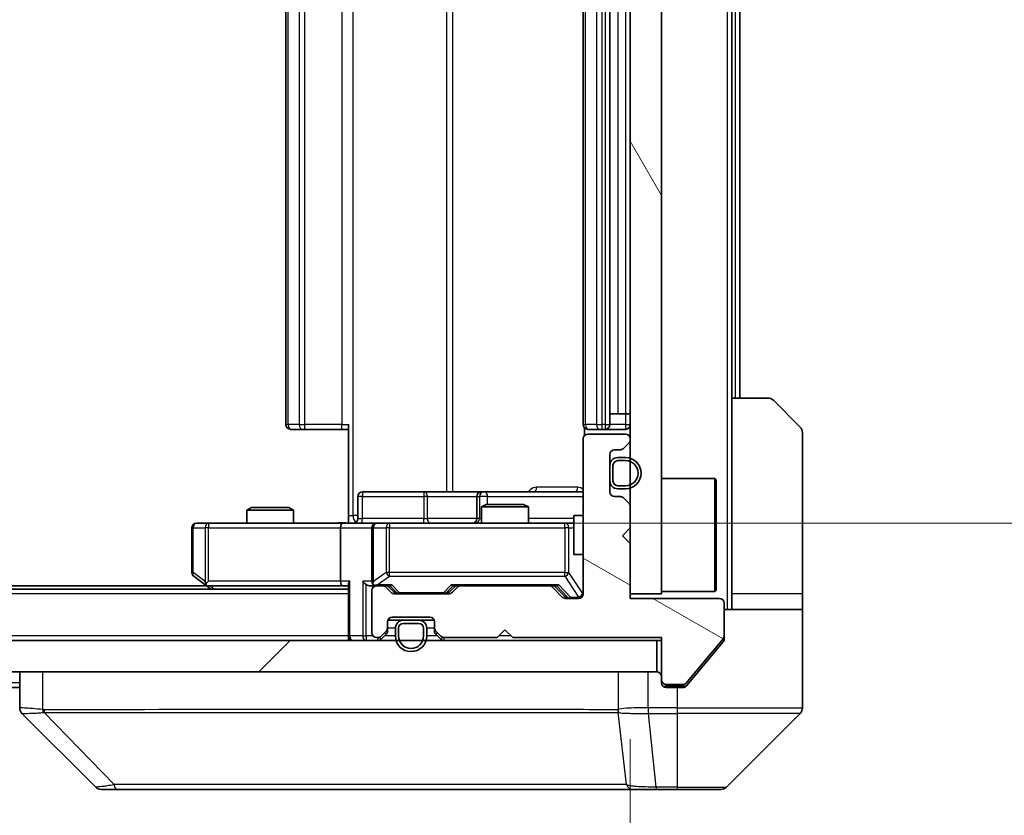
# Model space of a CAD drawing. Units: millimetres. Extents: x 0 to 9835, y 0 to 1686.
# Drawn here: x 4113 to 4176, y 1182 to 1233 of the extents above; entities that cross this region are included whole.
import ezdxf

# ---------------------------------------------------------------- set-up
doc = ezdxf.new("R2010")
doc.units = ezdxf.units.MM
doc.header["$LTSCALE"] = 6
doc.layers.get('Defpoints').update_dxf_attribs({"lineweight": 25})
for name, color, linetype, lineweight in [('Dimension (ISO)', 7, 'Continuous', 18), ('Visible (ISO)', 7, 'Continuous', 35), ('Visible Narrow (ISO)', 7, 'Continuous', 25)]:
    doc.layers.add(name, color=color, linetype=linetype, lineweight=lineweight)
doc.layers.add('Hatch (ISO)', color=1, linetype='Continuous', lineweight=18, true_color=0xff0000)
doc.styles.add('Note Text (TK)', font='MS PGothic.ttf')
doc.dimstyles.new('Default - Method 1b (TK)', dxfattribs={"dimscale": 6, "dimtxt": 2.5, "dimasz": 2.5, "dimexe": 1, "dimexo": 1.5, "dimgap": 1, "dimtad": 1, "dimrnd": 1e-08, "dimdsep": 46, "dimtxsty": 'Note Text (TK)', "dimcen": 0.09, "dimdle": 5, "dimclrd": 100, "dimclre": 100, "dimclrt": 7, "dimadec": 1, "dimazin": 1, "dimtfac": 1, "dimtmove": 0, "dimatfit": 3, "dimfxl": 1, "dimtolj": 1, "dimlwd": -1, "dimlwe": -1, "dimarcsym": 0})

# ---------------------------------------------------------------- blocks, each defined once
blk = doc.blocks.new('*D38')
at = {"layer": 'Defpoints', "color": 0, "transparency": 16777216}
for p in [(3735.606, 1195.951), (4151.606, 1195.951), (4151.606, 1123.951)]:
    blk.add_point(p, dxfattribs=at)
at = {"layer": 'Dimension (ISO)', "color": 100, "transparency": 16777216}
for p, q in [((3735.606, 1186.951), (3735.606, 1117.951)), ((4151.606, 1186.951), (4151.606, 1117.951)), ((3750.606, 1123.951), (4136.606, 1123.951))]:
    blk.add_line(p, q, dxfattribs=at)
for points in [[(3750.606, 1126.451), (3750.606, 1121.451), (3735.606, 1123.951)], [(4136.606, 1126.451), (4136.606, 1121.451), (4151.606, 1123.951)]]:
    blk.add_solid(points, dxfattribs=at)
at = {"layer": 'Dimension (ISO)', "color": 7, "transparency": 16777216, "insert": (3928.223, 1137.451), "char_height": 15, "attachment_point": 4, "style": 'Note Text (TK)'}
blk.add_mtext('\\A1;416', dxfattribs=at)
blk = doc.blocks.new('*D39')
at = {"layer": 'Defpoints', "color": 0, "transparency": 16777216}
for p in [(4133.231, 1266.751), (4133.231, 1200.751), (4232.399, 1200.751)]:
    blk.add_point(p, dxfattribs=at)
at = {"layer": 'Dimension (ISO)', "color": 100, "transparency": 16777216}
for p, q in [((4142.231, 1266.751), (4238.399, 1266.751)), ((4232.399, 1251.751), (4232.399, 1215.751)), ((4142.231, 1200.751), (4238.399, 1200.751))]:
    blk.add_line(p, q, dxfattribs=at)
for points in [[(4229.899, 1251.751), (4234.899, 1251.751), (4232.399, 1266.751)], [(4229.899, 1215.751), (4234.899, 1215.751), (4232.399, 1200.751)]]:
    blk.add_solid(points, dxfattribs=at)
at = {"layer": 'Dimension (ISO)', "color": 7, "transparency": 16777216, "insert": (4218.899, 1224.035), "char_height": 15, "attachment_point": 4, "rotation": 90, "style": 'Note Text (TK)'}
blk.add_mtext('\\A1;66', dxfattribs=at)

msp = doc.modelspace()

# ---------------------------------------------------------------- hatches: boundary and pattern name
at = {"layer": 'Hatch (ISO)'}
h = msp.add_hatch(dxfattribs=at)
h.set_pattern_fill('ANSI31', color=256, scale=152.4, angle=75.000175, style=0)
h.set_pattern_definition([(120.0002, (2269, -48), (-16.49775, -9.52505), [])])
h.paths.add_polyline_path([(4151.6063, 1196.2506), (4153.6063, 1196.2506), (4153.6063, 1271.2506), (4151.6063, 1271.2506)])
h = msp.add_hatch(dxfattribs=at)
h.set_pattern_fill('ANSI31', color=256, scale=152.4, angle=105.000246, style=0)
h.set_pattern_definition([(150.0002, (2269, -48), (-9.52493, -16.49782), [])])
edge = h.paths.add_edge_path()
edge.add_line((4144.1063, 1193.4506), (4153.6063, 1193.4506))
edge.add_line((4153.6063, 1193.4506), (4153.6063, 1190.7506))
edge.add_ellipse((4153.9063, 1190.7506), major_axis=(0, -0.3), ratio=1, start_angle=270, end_angle=360)
edge.add_line((4153.9063, 1190.4506), (4155.0127, 1190.4506))
edge.add_ellipse((4155.0127, 1190.6506), major_axis=(0.2, 0), ratio=1, start_angle=270, end_angle=320.194429)
edge.add_line((4155.1663, 1190.5225), (4157.56, 1193.395))
edge.add_ellipse((4157.4063, 1193.523), major_axis=(0.128, 0.1536), ratio=1, start_angle=270, end_angle=309.805571)
edge.add_line((4157.6063, 1193.523), (4157.6063, 1195.6506))
edge.add_ellipse((4157.3063, 1195.6506), major_axis=(0, 0.3), ratio=1, start_angle=270, end_angle=360)
edge.add_line((4157.3063, 1195.9506), (4151.6063, 1195.9506))
edge.add_line((4151.6063, 1195.9506), (4151.6063, 1199.4506))
edge.add_line((4151.6063, 1199.4506), (4151.1063, 1199.9506))
edge.add_line((4151.1063, 1199.9506), (4151.6063, 1200.4506))
edge.add_line((4151.6063, 1200.4506), (4151.6063, 1201.8263))
edge.add_ellipse((4151.3063, 1201.8263), major_axis=(0, 0.3), ratio=1, start_angle=270, end_angle=315)
edge.add_line((4151.5185, 1202.0385), (4151.1942, 1202.3627))
edge.add_ellipse((4150.9821, 1202.1506), major_axis=(-0.2121, 0.2121), ratio=1, start_angle=270, end_angle=315)
edge.add_line((4150.9821, 1202.4506), (4150.6063, 1202.4506))
edge.add_ellipse((4150.6063, 1202.7506), major_axis=(-0.3, 0), ratio=1, start_angle=0, end_angle=90, ccw=False)
edge.add_line((4150.3063, 1202.7506), (4150.3063, 1205.1506))
edge.add_ellipse((4150.6063, 1205.1506), major_axis=(0, 0.3), ratio=1, start_angle=0, end_angle=90, ccw=False)
edge.add_line((4150.6063, 1205.4506), (4150.9821, 1205.4506))
edge.add_ellipse((4150.9821, 1205.7506), major_axis=(0.3, 0), ratio=1, start_angle=270, end_angle=315)
edge.add_line((4151.1942, 1205.5385), (4151.5185, 1205.8627))
edge.add_ellipse((4151.3063, 1206.0748), major_axis=(0.2121, 0.2121), ratio=1, start_angle=270, end_angle=315)
edge.add_line((4151.6063, 1206.0748), (4151.6063, 1206.1506))
edge.add_ellipse((4151.3063, 1206.1506), major_axis=(0, 0.3), ratio=1, start_angle=270, end_angle=360)
edge.add_line((4151.3063, 1206.4506), (4148.9063, 1206.4506))
edge.add_ellipse((4148.9063, 1206.1506), major_axis=(-0.3, 0), ratio=1, start_angle=270, end_angle=360)
edge.add_line((4148.6063, 1206.1506), (4148.6063, 1196.2506))
edge.add_ellipse((4148.3063, 1196.2506), major_axis=(0, -0.3), ratio=1, start_angle=0, end_angle=90, ccw=False)
edge.add_line((4148.3063, 1195.9506), (4147.4806, 1195.9506))
edge.add_ellipse((4147.4806, 1196.2506), major_axis=(-0.3, 0), ratio=1, start_angle=45, end_angle=90, ccw=False)
edge.add_line((4147.2685, 1196.0385), (4146.6442, 1196.6627))
edge.add_ellipse((4146.4321, 1196.4506), major_axis=(-0.2121, 0.2121), ratio=1, start_angle=270, end_angle=315)
edge.add_line((4146.4321, 1196.7506), (4140.7806, 1196.7506))
edge.add_ellipse((4140.7806, 1196.4506), major_axis=(-0.3, 0), ratio=1, start_angle=270, end_angle=315)
edge.add_line((4140.5685, 1196.6627), (4140.2442, 1196.3385))
edge.add_ellipse((4140.0321, 1196.5506), major_axis=(-0.2121, -0.2121), ratio=1, start_angle=45, end_angle=90, ccw=False)
edge.add_line((4140.0321, 1196.2506), (4136.5306, 1196.2506))
edge.add_ellipse((4136.5306, 1196.5506), major_axis=(-0.3, 0), ratio=1, start_angle=45, end_angle=90, ccw=False)
edge.add_line((4136.3185, 1196.3385), (4135.9942, 1196.6627))
edge.add_ellipse((4135.7821, 1196.4506), major_axis=(-0.2121, 0.2121), ratio=1, start_angle=270, end_angle=315)
edge.add_line((4135.7821, 1196.7506), (4135.4063, 1196.7506))
edge.add_ellipse((4135.4063, 1196.4506), major_axis=(-0.3, 0), ratio=1, start_angle=270, end_angle=360)
edge.add_line((4135.1063, 1196.4506), (4135.1063, 1193.7506))
edge.add_ellipse((4135.4063, 1193.7506), major_axis=(0, -0.3), ratio=1, start_angle=270, end_angle=360)
edge.add_line((4135.4063, 1193.4506), (4135.4821, 1193.4506))
edge.add_ellipse((4135.4821, 1193.7506), major_axis=(0.3, 0), ratio=1, start_angle=270, end_angle=315)
edge.add_line((4135.6942, 1193.5385), (4136.0185, 1193.8627))
edge.add_ellipse((4135.8063, 1194.0748), major_axis=(0.2121, 0.2121), ratio=1, start_angle=270, end_angle=315)
edge.add_line((4136.1063, 1194.0748), (4136.1063, 1194.4506))
edge.add_ellipse((4136.4063, 1194.4506), major_axis=(0, 0.3), ratio=1, start_angle=0, end_angle=90, ccw=False)
edge.add_line((4136.4063, 1194.7506), (4138.8063, 1194.7506))
edge.add_ellipse((4138.8063, 1194.4506), major_axis=(0.3, 0), ratio=1, start_angle=0, end_angle=90, ccw=False)
edge.add_line((4139.1063, 1194.4506), (4139.1063, 1194.0748))
edge.add_ellipse((4139.4063, 1194.0748), major_axis=(0, -0.3), ratio=1, start_angle=270, end_angle=315)
edge.add_line((4139.1942, 1193.8627), (4139.5185, 1193.5385))
edge.add_ellipse((4139.7306, 1193.7506), major_axis=(0.2121, -0.2121), ratio=1, start_angle=270, end_angle=315)
edge.add_line((4139.7306, 1193.4506), (4143.1063, 1193.4506))
edge.add_line((4143.1063, 1193.4506), (4143.6063, 1193.9506))
edge.add_line((4143.6063, 1193.9506), (4144.1063, 1193.4506))
h = msp.add_hatch(dxfattribs=at)
h.set_pattern_fill('ANSI31', color=256, scale=152.4, style=0)
h.set_pattern_definition([(45, (2269, -48), (-13.47038, 13.47038), [])])
h.paths.add_polyline_path([(3733.9063, 1193.2506), (3733.9063, 1191.2506), (4153.3063, 1191.2506), (4153.3063, 1193.2506)])

# ---------------------------------------------------------------- linework, layer by layer
at = {"layer": 'Visible (ISO)'}
for p, q in [((4151.6063, 1271.2506), (4151.6063, 1196.2506)), ((4153.6063, 1196.2506), (4153.6063, 1271.2506)), ((4129.6063, 1260.4506), (4129.6063, 1207.0506)), ((4148.6063, 1260.4506), (4148.6063, 1207.0506)), ((4150.3063, 1207.0506), (4150.3063, 1260.4506)), ((4158.1063, 1208.7506), (4158.1063, 1258.7506)), ((4158.6063, 1208.7506), (4158.6063, 1258.7506)), ((4158.1063, 1208.7506), (4160.3992, 1208.7506)), ((4158.1063, 1208.7506), (4158.1063, 1196.2506)), ((4160.7528, 1208.6041), (4162.4599, 1206.897)), ((4150.3063, 1207.7506), (4150.8063, 1207.7506)), ((4151.3063, 1207.7506), (4150.8063, 1207.7506)), ((4151.3063, 1207.7506), (4151.6063, 1207.7506)), ((4133.6063, 1201.2506), (4133.6063, 1207.0506)), ((4129.9649, 1206.7506), (4129.9063, 1206.7506)), ((4129.9649, 1206.7506), (4130.672, 1206.7506)), ((4130.8134, 1206.7506), (4130.672, 1206.7506)), ((4130.8134, 1206.7506), (4133.1921, 1206.7506)), ((4133.6063, 1206.7506), (4133.1921, 1206.7506)), ((4148.6961, 1206.8365), (4148.6961, 1206.3647)), ((4148.9649, 1206.7506), (4148.9063, 1206.7506)), ((4151.3063, 1206.4506), (4148.9063, 1206.4506)), ((4148.9649, 1206.7506), (4149.672, 1206.7506)), ((4149.8134, 1206.7506), (4149.672, 1206.7506)), ((4149.8134, 1206.7506), (4150.0063, 1206.7506)), ((4150.0063, 1206.7506), (4151.3063, 1206.7506)), ((4162.6063, 1196.2506), (4162.6063, 1206.5435)), ((4148.6063, 1206.1506), (4148.6063, 1196.2506)), ((4151.1942, 1205.5385), (4151.5185, 1205.8627)), ((4151.6063, 1206.0748), (4151.6063, 1206.1506)), ((4150.3063, 1202.7506), (4150.3063, 1205.1506)), ((4150.6063, 1205.4506), (4150.9821, 1205.4506)), ((4151.3063, 1204.9506), (4150.8063, 1204.9506)), ((4151.3063, 1204.7506), (4150.8063, 1204.7506)), ((4150.8063, 1204.7506), (4151.3063, 1204.7506)), ((4150.3063, 1204.4506), (4150.3063, 1203.4506)), ((4150.5063, 1204.4506), (4150.5063, 1203.4506)), ((4150.5063, 1203.4506), (4150.5063, 1204.4506)), ((4153.6063, 1203.6006), (4157.0063, 1203.6006)), ((4157.0063, 1196.4006), (4157.0063, 1203.6006)), ((4157.1063, 1203.5006), (4157.0063, 1203.6006)), ((4157.1063, 1203.5006), (4157.1063, 1196.5006)), ((4138.4373, 1202.7506), (4134.5076, 1202.7506)), ((4142.1118, 1202.7506), (4138.4373, 1202.7506)), ((4142.2834, 1202.7506), (4142.1118, 1202.7506)), ((4148.6063, 1202.7506), (4142.2834, 1202.7506)), ((4150.8063, 1203.1506), (4151.3063, 1203.1506)), ((4151.3063, 1203.1506), (4150.8063, 1203.1506)), ((4150.8063, 1202.9506), (4151.3063, 1202.9506)), ((4134.2076, 1201.0506), (4134.2076, 1202.4506)), ((4141.8118, 1202.4506), (4141.8118, 1201.0506)), ((4150.9821, 1202.4506), (4150.6063, 1202.4506)), ((4151.5185, 1202.0385), (4151.1942, 1202.3627)), ((4127.4131, 1201.7506), (4127.1063, 1201.5972)), ((4130.1063, 1201.5972), (4127.1063, 1201.5972)), ((4127.1063, 1200.7506), (4127.1063, 1201.5972)), ((4127.4131, 1201.7506), (4129.7996, 1201.7506)), ((4129.7996, 1201.7506), (4130.1063, 1201.5972)), ((4130.1063, 1200.7506), (4130.1063, 1201.5972)), ((4142.4131, 1201.9506), (4142.1063, 1201.7972)), ((4145.1063, 1201.7972), (4142.1063, 1201.7972)), ((4142.1063, 1200.7506), (4142.1063, 1201.7972)), ((4142.4131, 1201.9506), (4144.7996, 1201.9506)), ((4144.7996, 1201.9506), (4145.1063, 1201.7972)), ((4145.1063, 1200.7506), (4145.1063, 1201.7972)), ((4151.6063, 1200.4506), (4151.6063, 1201.8263)), ((4124.6697, 1200.7506), (4123.9063, 1200.7506)), ((4133.2306, 1200.7506), (4124.6697, 1200.7506)), ((4133.2306, 1200.7506), (4135.4063, 1200.7506)), ((4133.6063, 1201.2506), (4133.6063, 1200.7583)), ((4136.2245, 1200.7506), (4135.4063, 1200.7506)), ((4147.4209, 1200.7506), (4136.2245, 1200.7506)), ((4148.0063, 1200.7506), (4147.4209, 1200.7506)), ((4148.0063, 1201.2506), (4148.0063, 1198.7506)), ((4148.6063, 1201.2506), (4148.0063, 1201.2506)), ((4123.6063, 1200.4506), (4123.6063, 1197.6006)), ((4133.1063, 1200.4506), (4133.1063, 1197.0506)), ((4135.1063, 1200.4506), (4135.1063, 1197.0506)), ((4151.1063, 1199.9506), (4151.6063, 1200.4506)), ((4151.6063, 1199.4506), (4151.1063, 1199.9506)), ((4151.6063, 1195.9506), (4151.6063, 1199.4506)), ((4148.6063, 1198.7506), (4148.0063, 1198.7506)), ((4123.7263, 1197.3606), (4124.4597, 1196.8106)), ((4124.6697, 1197.0506), (4124.5141, 1196.895)), ((4133.6063, 1196.5506), (3753.6063, 1196.5506)), ((4124.5397, 1196.7506), (3762.673, 1196.7506)), ((4124.4597, 1196.8106), (4124.8063, 1196.5506)), ((4124.6397, 1196.7506), (4133.2306, 1196.7506)), ((4133.2306, 1196.7506), (4133.6063, 1196.7506)), ((4133.6063, 1196.8385), (4133.6063, 1193.5506)), ((4135.0306, 1196.7506), (4135.4063, 1196.7506)), ((4135.1063, 1196.4506), (4135.1063, 1193.7506)), ((4135.7821, 1196.7506), (4135.4063, 1196.7506)), ((4135.7821, 1196.7506), (4136.2824, 1196.7506)), ((4136.3185, 1196.3385), (4135.9942, 1196.6627)), ((4136.5184, 1196.3385), (4136.1063, 1196.7506)), ((4140.0442, 1196.3385), (4140.4563, 1196.7506)), ((4140.5685, 1196.6627), (4140.2442, 1196.3385)), ((4140.2802, 1196.7506), (4140.7806, 1196.7506)), ((4146.4321, 1196.7506), (4140.7806, 1196.7506)), ((4146.4321, 1196.7506), (4146.9324, 1196.7506)), ((4147.2685, 1196.0385), (4146.6442, 1196.6627)), ((4146.7563, 1196.7506), (4147.4684, 1196.0385)), ((4153.6063, 1196.4006), (4157.0063, 1196.4006)), ((4157.1063, 1196.5006), (4157.0063, 1196.4006)), ((4140.0321, 1196.2506), (4136.5306, 1196.2506)), ((4148.3063, 1195.9506), (4147.4806, 1195.9506)), ((4151.6063, 1196.2506), (4153.6063, 1196.2506)), ((4157.3063, 1195.9506), (4151.6063, 1195.9506)), ((4158.1063, 1196.2506), (4158.1063, 1195.2506)), ((4162.6063, 1195.2506), (4162.6063, 1196.2506)), ((4157.6063, 1193.523), (4157.6063, 1195.6506)), ((4157.6063, 1195.2506), (4162.6063, 1195.2506)), ((4162.6063, 1195.2506), (4162.6063, 1191.2506)), ((4136.1063, 1194.0748), (4136.1063, 1194.4506)), ((4136.1235, 1194.5506), (4137.1063, 1194.5506)), ((4136.4063, 1194.7506), (4138.8063, 1194.7506)), ((4138.1063, 1194.5506), (4137.1063, 1194.5506)), ((4138.1063, 1194.5506), (4139.0892, 1194.5506)), ((4139.1063, 1194.4506), (4139.1063, 1194.0748)), ((4135.6942, 1193.5385), (4136.0185, 1193.8627)), ((4136.1063, 1193.8748), (4136.1063, 1194.0748)), ((4136.6063, 1194.0506), (4136.6063, 1193.5506)), ((4136.8063, 1194.0506), (4136.8063, 1193.5506)), ((4136.8063, 1193.5506), (4136.8063, 1194.0506)), ((4138.1063, 1194.3506), (4137.1063, 1194.3506)), ((4137.1063, 1194.3506), (4138.1063, 1194.3506)), ((4138.4063, 1193.5506), (4138.4063, 1194.0506)), ((4138.4063, 1194.0506), (4138.4063, 1193.5506)), ((4138.6063, 1193.5506), (4138.6063, 1194.0506)), ((4139.1063, 1194.0748), (4139.1063, 1193.8748)), ((4139.1942, 1193.8627), (4139.5185, 1193.5385)), ((4143.1063, 1193.4506), (4143.6063, 1193.9506)), ((4143.6063, 1193.9506), (4144.1063, 1193.4506)), ((4153.3063, 1193.2506), (3733.9063, 1193.2506)), ((4133.6063, 1193.2506), (4133.6063, 1193.5506)), ((4135.4063, 1193.4506), (4135.4821, 1193.4506)), ((4135.6942, 1193.3385), (4136.0185, 1193.6627)), ((4139.1942, 1193.6627), (4139.5185, 1193.3385)), ((4139.7306, 1193.4506), (4143.1063, 1193.4506)), ((4144.1063, 1193.4506), (4153.6063, 1193.4506)), ((4153.3063, 1191.2506), (4153.3063, 1193.2506)), ((4153.3063, 1193.2506), (4153.6063, 1193.2506)), ((4153.6063, 1193.4506), (4153.6063, 1190.7506)), ((4155.1663, 1190.5225), (4157.56, 1193.395)), ((4155.9397, 1191.2506), (4157.5368, 1193.1671)), ((4157.6063, 1193.523), (4157.6063, 1193.3592)), ((3733.9063, 1191.2506), (4153.3063, 1191.2506)), ((4112.6063, 1191.2506), (4112.6063, 1188.9578)), ((4153.6063, 1190.5506), (4153.6063, 1190.7506)), ((4155.1963, 1190.3585), (4155.9397, 1191.2506)), ((4162.6063, 1191.2506), (4162.6063, 1188.9577)), ((4112.6063, 1190.2506), (3945.9863, 1190.2506)), ((4153.9063, 1190.4506), (4155.0127, 1190.4506)), ((4154.6063, 1190.2506), (4153.9063, 1190.2506)), ((4154.6063, 1190.2506), (4154.9658, 1190.2506)), ((4117.4599, 1183.897), (4112.7528, 1188.6041)), ((4149.8563, 1188.6688), (4149.8563, 1188.6678)), ((4157.7528, 1183.897), (4162.4599, 1188.6041)), ((4117.8134, 1183.7506), (4118.7891, 1183.7506)), ((4118.7891, 1183.7506), (4151.8012, 1183.7506)), ((4151.8012, 1183.7506), (4153.2692, 1183.7506)), ((4153.2692, 1183.7506), (4154.6063, 1183.7506)), ((4157.3992, 1183.7506), (4154.6063, 1183.7506))]:
    msp.add_line(p, q, dxfattribs=at)
for centre, radius, start, end in [((4160.3992, 1208.2506), 0.5, 45, 90), ((4129.9063, 1207.0506), 0.3, 180, 270), ((4148.9063, 1207.0506), 0.3, 180, 270), ((4150.0063, 1207.0506), 0.3, 270, 0), ((4151.3063, 1207.0506), 0.3, 270, 0), ((4148.9063, 1206.1506), 0.3, 90, 180), ((4151.3063, 1206.1506), 0.3, 0, 90), ((4162.1063, 1206.5435), 0.5, 0, 45), ((4151.3063, 1206.0748), 0.3, 315, 0), ((4150.6063, 1205.1506), 0.3, 90, 180), ((4150.9821, 1205.7506), 0.3, 270, 315), ((4150.8063, 1204.4506), 0.5, 90, 180), ((4150.8063, 1204.4506), 0.3, 90, 180), ((4150.8063, 1204.4506), 0.3, 90, 180), ((4151.3063, 1203.9506), 1, 270, 90), ((4151.3063, 1203.9506), 0.8, 270, 90), ((4151.3063, 1203.9506), 0.8, 270, 90), ((4150.8063, 1203.4506), 0.5, 180, 270), ((4150.8063, 1203.4506), 0.3, 180, 270), ((4150.8063, 1203.4506), 0.3, 180, 270), ((4134.5076, 1202.4506), 0.3, 90, 180), ((4142.1118, 1202.4506), 0.3, 90, 180), ((4150.6063, 1202.7506), 0.3, 180, 270), ((4150.9821, 1202.1506), 0.3, 45, 90), ((4151.3063, 1201.8263), 0.3, 0, 45), ((4123.9063, 1200.4506), 0.3, 90, 180), ((4133.9076, 1201.0506), 0.3, 270, 0), ((4135.4063, 1200.4506), 0.3, 90, 180), ((4141.5118, 1201.0506), 0.3, 270, 0), ((4123.9063, 1197.6006), 0.3, 180, 233.130102), ((4135.4063, 1197.0506), 0.3, 180, 211.244455), ((4124.6397, 1197.0506), 0.3, 233.130102, 246.562016), ((4124.6397, 1197.0506), 0.3, 246.562015, 270), ((4135.4063, 1196.4506), 0.3, 90, 180), ((4135.4063, 1197.0506), 0.3, 246.562016, 270), ((4135.7821, 1196.4506), 0.3, 45, 90), ((4136.5306, 1196.5506), 0.3, 225, 270), ((4140.0321, 1196.5506), 0.3, 270, 315), ((4140.7806, 1196.4506), 0.3, 90, 135), ((4146.4321, 1196.4506), 0.3, 45, 90), ((4147.4806, 1196.2506), 0.3, 225, 270), ((4148.3063, 1196.2506), 0.3, 270, 0), ((4157.3063, 1195.6506), 0.3, 0, 90), ((4136.4063, 1194.4506), 0.3, 90, 180), ((4137.1063, 1194.0506), 0.5, 90, 180), ((4138.1063, 1194.0506), 0.5, 0, 90), ((4138.8063, 1194.4506), 0.3, 0, 90), ((4135.8063, 1194.0748), 0.3, 315, 0), ((4135.8063, 1193.8748), 0.3, 315, 0), ((4137.1063, 1194.0506), 0.3, 90, 180), ((4137.1063, 1194.0506), 0.3, 90, 180), ((4138.1063, 1194.0506), 0.3, 0, 90), ((4138.1063, 1194.0506), 0.3, 0, 90), ((4139.4063, 1194.0748), 0.3, 180, 225), ((4139.4063, 1193.8748), 0.3, 180, 225), ((4133.9063, 1193.5506), 0.3, 180, 270), ((4135.4063, 1193.7506), 0.3, 180, 270), ((4135.4821, 1193.7506), 0.3, 270, 315), ((4135.4821, 1193.5506), 0.3, 270, 315), ((4137.6063, 1193.5506), 1, 180, 0), ((4137.6063, 1193.5506), 0.8, 180, 0), ((4137.6063, 1193.5506), 0.8, 180, 0), ((4139.7306, 1193.7506), 0.3, 225, 270), ((4139.7306, 1193.5506), 0.3, 225, 270), ((4157.4063, 1193.523), 0.2, 320.194429, 0), ((4153.3063, 1190.9506), 0.3, 0, 90), ((4153.9063, 1190.7506), 0.3, 180, 270), ((4153.9063, 1190.5506), 0.3, 180, 270), ((4155.0127, 1190.6506), 0.2, 270, 320.194429), ((4162.1063, 1188.9577), 0.5, 315, 0), ((4117.8134, 1184.2506), 0.5, 225, 270), ((4157.3992, 1184.2506), 0.5, 270, 315)]:
    msp.add_arc(centre, radius, start, end, dxfattribs=at)
for centre, major_axis, ratio, start_param, end_param in [((4133.2306, 1200.4506), (0, -0.3), 0.4142136, 3.1415927, 4.712389), ((4124.6697, 1197.028), (0.2411, -0.4823), 0.3700244, 4.5294454, 4.8041722), ((4133.2306, 1197.0506), (0, -0.3), 0.4142136, 4.712389, 6.2831853), ((4133.9063, 1197.0506), (0.2772, 0.2772), 0.4142136, 1.9634954, 2.7488936), ((4134.7306, 1197.0506), (-0.2772, 0.2772), 0.4142136, 1.1780972, 1.9634954), ((4135.4063, 1197.028), (-0.2515, -0.483), 0.3384375, 4.8868428, 5.1615697), ((4135.0306, 1197.0506), (-0.4243, 0), 0.7071068, 0.7853982, 1.5707963), ((4135.4385, 1197.0506), (-0.6487, -0.2044), 0.3384375, 1.230115, 1.4645462), ((4136.3856, 1197.0506), (0.1246, 0.2958), 0.4004104, 3.3086173, 3.9521184), ((4136.7306, 1196.5506), (-0.3, 0), 0.9998508, 0.7853235, 1.5707963), ((4139.832, 1196.5506), (0.3, 0), 0.9998508, 4.712389, 5.4978618), ((4140.1771, 1197.0506), (-0.1246, 0.2958), 0.4004104, 2.3310669, 2.974568), ((4147.0356, 1197.0506), (0.1246, 0.2958), 0.4004104, 3.3086173, 3.9521184), ((4147.6806, 1196.2506), (-0.3, 0), 0.9998508, 0.7853235, 1.5707963), ((4113.1063, 1188.9578), (-0.5, 0), 0.9999563, 0, 0.7859117), ((4113.0069, 1191.1661), (-0.254, -2.5621), 0.0093634, 6.2755112, 6.2833931)]:
    msp.add_ellipse(centre, major_axis=major_axis, ratio=ratio, start_param=start_param, end_param=end_param, dxfattribs=at)
for points, knots in [([(4132.4438, 1200.7506), (4132.6042, 1200.7506), (4132.7643, 1200.7629), (4133.1516, 1200.7792), (4133.3794, 1200.7741), (4133.6063, 1200.7624)], [0, 0, 0, 0, 0.04811296, 0.04811296, 0.11629634, 0.11629634, 0.11629634, 0.11629634]), ([(4124.5203, 1196.7753), (4124.5193, 1196.7781), (4124.5183, 1196.7809), (4124.5133, 1196.7977), (4124.5105, 1196.8192), (4124.5104, 1196.8562), (4124.5117, 1196.8758), (4124.5141, 1196.895)], [0.250886757, 0.250886757, 0.250886757, 0.250886757, 0.252877969, 0.252877969, 0.261958418, 0.261958418, 0.268388032, 0.268388032, 0.268388032, 0.268388032]), ([(4135.287, 1196.7753), (4135.2815, 1196.7777), (4135.276, 1196.7803), (4135.2421, 1196.7975), (4135.2158, 1196.8169), (4135.1785, 1196.8541), (4135.1622, 1196.875), (4135.1498, 1196.895)], [0.381031219, 0.381031219, 0.381031219, 0.381031219, 0.382741903, 0.382741903, 0.391761654, 0.391761654, 0.398553638, 0.398553638, 0.398553638, 0.398553638]), ([(4157.5368, 1193.1671), (4157.5552, 1193.1895), (4157.5714, 1193.2154), (4157.5985, 1193.2804), (4157.6063, 1193.3209), (4157.6063, 1193.3592)], [-0.020195761, -0.020195761, -0.020195761, -0.020195761, -0.011483732, -0.011483732, 0, 0, 0, 0]), ([(4154.9658, 1190.2506), (4155.0035, 1190.2506), (4155.0437, 1190.2581), (4155.1176, 1190.2888), (4155.1514, 1190.3119), (4155.1843, 1190.3448), (4155.1904, 1190.3515), (4155.1963, 1190.3585)], [-0.045246179, -0.045246179, -0.045246179, -0.045246179, -0.03392498, -0.03392498, -0.022603782, -0.022603782, -0.019930371, -0.019930371, -0.019930371, -0.019930371])]:
    msp.add_open_spline(points, degree=3, knots=knots, dxfattribs=at)
at = {"layer": 'Visible Narrow (ISO)'}
for p, q in [((4157.8063, 1272.2506), (4157.8063, 1195.2506)), ((4133.8992, 1201.2506), (4133.8992, 1266.2506)), ((4139.8772, 1264.7506), (4139.8772, 1202.7506)), ((4140.2815, 1202.7506), (4140.2815, 1264.7506)), ((4129.7528, 1207.0506), (4129.7528, 1260.4506)), ((4130.4599, 1260.4506), (4130.4599, 1207.0506)), ((4130.8134, 1207.0506), (4130.8134, 1260.4506)), ((4133.1921, 1260.4506), (4133.1921, 1207.0506)), ((4148.7528, 1207.0506), (4148.7528, 1260.4506)), ((4149.4599, 1260.4506), (4149.4599, 1207.0506)), ((4149.8134, 1207.0506), (4149.8134, 1260.4506)), ((4150.0063, 1260.4506), (4150.0063, 1207.0506)), ((4150.8063, 1259.7506), (4150.8063, 1207.7506)), ((4151.3063, 1259.7506), (4151.3063, 1207.7506)), ((4158.3063, 1258.7506), (4158.3063, 1208.7506)), ((4151.3063, 1207.7506), (4151.3063, 1207.0506)), ((4129.6063, 1207.0506), (4129.7528, 1207.0506)), ((4130.4599, 1207.0506), (4129.7528, 1207.0506)), ((4130.4599, 1207.0506), (4130.8134, 1207.0506)), ((4130.8134, 1206.7506), (4130.8134, 1207.0506)), ((4133.1921, 1207.0506), (4130.8134, 1207.0506)), ((4133.1921, 1206.7506), (4133.1921, 1207.0506)), ((4133.1921, 1207.0506), (4133.6063, 1207.0506)), ((4148.6063, 1207.0506), (4148.7528, 1207.0506)), ((4149.4599, 1207.0506), (4148.7528, 1207.0506)), ((4149.4599, 1207.0506), (4149.8134, 1207.0506)), ((4150.0063, 1207.0506), (4149.8134, 1207.0506)), ((4149.8134, 1206.7506), (4149.8134, 1207.0506)), ((4150.0063, 1207.0506), (4150.0063, 1206.7506)), ((4150.0063, 1207.0506), (4150.3063, 1207.0506)), ((4151.3063, 1207.0506), (4150.3063, 1207.0506)), ((4151.3063, 1207.0506), (4151.3063, 1206.7506)), ((4151.3063, 1207.0506), (4151.6063, 1207.0506)), ((4148.2513, 1203.0506), (4145.6212, 1203.0506)), ((4134.4945, 1202.4506), (4134.2076, 1202.4506)), ((4134.4945, 1201.0506), (4134.4945, 1202.4506)), ((4134.4945, 1202.4506), (4138.4242, 1202.4506)), ((4138.6494, 1202.4506), (4138.4242, 1202.4506)), ((4138.4242, 1202.4506), (4138.4242, 1201.0506)), ((4138.6494, 1202.4506), (4141.8118, 1202.4506)), ((4138.6494, 1201.0506), (4138.6494, 1202.4506)), ((4141.8121, 1202.4506), (4141.8118, 1202.4506)), ((4141.8121, 1202.4506), (4141.9837, 1202.4506)), ((4141.8121, 1201.0506), (4141.8121, 1202.4506)), ((4142.4955, 1202.4506), (4141.9837, 1202.4506)), ((4141.9837, 1202.4506), (4141.9837, 1201.0506)), ((4142.4955, 1201.9506), (4142.4955, 1202.4506)), ((4142.4955, 1202.4506), (4148.6063, 1202.4506)), ((4124.6697, 1200.7506), (4124.6697, 1200.4506)), ((4133.6063, 1201.2506), (4133.8992, 1201.2506)), ((4134.2076, 1201.2506), (4133.8992, 1201.2506)), ((4134.2076, 1201.0506), (4134.4945, 1201.0506)), ((4138.4242, 1201.0506), (4134.4945, 1201.0506)), ((4136.2245, 1200.7506), (4136.2245, 1200.4506)), ((4138.4242, 1201.0506), (4138.6494, 1201.0506)), ((4141.8118, 1201.0506), (4138.6494, 1201.0506)), ((4141.8118, 1201.0506), (4141.8121, 1201.0506)), ((4141.9837, 1201.0506), (4141.8121, 1201.0506)), ((4141.9837, 1201.0506), (4142.1063, 1201.0506)), ((4148.0063, 1201.0506), (4145.1063, 1201.0506)), ((4147.4209, 1200.4506), (4147.4209, 1200.7506)), ((4123.687, 1200.4506), (4123.6063, 1200.4506)), ((4123.687, 1197.6006), (4123.687, 1200.4506)), ((4123.687, 1200.4506), (4124.4504, 1200.4506)), ((4124.6697, 1200.4506), (4124.4504, 1200.4506)), ((4124.4504, 1200.4506), (4124.4504, 1197.028)), ((4124.6697, 1200.4506), (4133.1063, 1200.4506)), ((4124.6697, 1197.0506), (4124.6697, 1200.4506)), ((4133.1063, 1200.4506), (4135.1063, 1200.4506)), ((4135.2017, 1200.4506), (4135.1063, 1200.4506)), ((4135.2017, 1197.028), (4135.2017, 1200.4506)), ((4135.2017, 1200.4506), (4136.0199, 1200.4506)), ((4136.2245, 1200.4506), (4136.0199, 1200.4506)), ((4136.0199, 1200.4506), (4136.0199, 1197.6006)), ((4136.2245, 1197.6006), (4136.2245, 1200.4506)), ((4136.2245, 1200.4506), (4147.4209, 1200.4506)), ((4147.6892, 1200.4506), (4147.4209, 1200.4506)), ((4147.4209, 1200.4506), (4147.4209, 1197.6006)), ((4147.6892, 1197.6006), (4147.6892, 1200.4506)), ((4147.6892, 1200.4506), (4148.0063, 1200.4506)), ((4148.5747, 1198.7506), (4148.5747, 1196.2725)), ((4123.6063, 1197.6006), (4123.687, 1197.6006)), ((4124.4504, 1197.028), (4123.687, 1197.6006)), ((4136.0199, 1197.6006), (4135.2017, 1197.028)), ((4136.2245, 1197.6006), (4136.0199, 1197.6006)), ((4136.2245, 1197.3606), (4136.2245, 1197.6006)), ((4147.4209, 1197.6006), (4136.2245, 1197.6006)), ((4147.4209, 1197.3606), (4147.4209, 1197.6006)), ((4147.4209, 1197.6006), (4147.6892, 1197.6006)), ((4148.5747, 1196.2725), (4147.6892, 1197.6006)), ((4133.1063, 1197.0506), (4124.6697, 1197.0506)), ((4133.6942, 1197.0506), (4133.1063, 1197.0506)), ((4133.6942, 1193.5506), (4133.6942, 1197.0506)), ((4134.5185, 1197.0506), (4134.5185, 1193.5506)), ((4135.1063, 1197.0506), (4134.5185, 1197.0506)), ((4135.4385, 1196.8106), (4136.2245, 1197.3606)), ((4136.2245, 1197.3606), (4147.4209, 1197.3606)), ((4147.4209, 1197.3606), (4148.3063, 1196.0325)), ((4125.0198, 1196.5506), (4124.7532, 1196.7506)), ((4134.7306, 1193.5506), (4134.7306, 1196.8385)), ((4136.3856, 1196.8106), (4135.4385, 1196.8106)), ((4136.2593, 1196.7506), (4136.6619, 1196.3385)), ((4136.874, 1196.3106), (4136.3856, 1196.8106)), ((4136.6619, 1196.3385), (4136.5184, 1196.3385)), ((4136.874, 1196.3106), (4136.874, 1196.2506)), ((4139.6886, 1196.3106), (4136.874, 1196.3106)), ((4140.1771, 1196.8106), (4139.6886, 1196.3106)), ((4139.6886, 1196.2506), (4139.6886, 1196.3106)), ((4139.9007, 1196.3385), (4140.3034, 1196.7506)), ((4140.0442, 1196.3385), (4139.9007, 1196.3385)), ((4147.0356, 1196.8106), (4140.1771, 1196.8106)), ((4146.9093, 1196.7506), (4147.605, 1196.0385)), ((4147.8171, 1196.0106), (4147.0356, 1196.8106)), ((4133.6063, 1196.2506), (3753.6063, 1196.2506)), ((4147.605, 1196.0385), (4147.4684, 1196.0385)), ((4147.8171, 1196.0106), (4147.8171, 1195.9506)), ((4148.3063, 1196.0106), (4147.8171, 1196.0106)), ((4148.3063, 1196.0325), (4148.3063, 1196.0106)), ((4148.3063, 1195.9506), (4148.3063, 1196.0106)), ((4148.5747, 1196.2725), (4148.6063, 1196.2725)), ((4162.6063, 1196.2506), (4158.1063, 1196.2506)), ((4136.0299, 1193.8748), (4136.1063, 1193.8748)), ((4136.6063, 1194.0506), (4136.1063, 1194.0506)), ((4139.1063, 1194.0506), (4138.6063, 1194.0506)), ((4139.1063, 1193.8748), (4139.1827, 1193.8748)), ((4133.6063, 1193.5506), (3753.6063, 1193.5506)), ((4133.6063, 1193.5506), (4133.6942, 1193.5506)), ((4134.5185, 1193.5506), (4133.6942, 1193.5506)), ((4134.5185, 1193.5506), (4134.7306, 1193.5506)), ((4135.1827, 1193.5506), (4134.7306, 1193.5506)), ((4134.7306, 1193.5506), (4134.7306, 1193.2506)), ((4135.4821, 1193.4506), (4135.4821, 1193.2506)), ((4135.5691, 1193.4635), (4135.6942, 1193.3385)), ((4136.6063, 1193.5506), (4135.9063, 1193.5506)), ((4136.0185, 1193.6627), (4135.9185, 1193.7627)), ((4139.3063, 1193.5506), (4138.6063, 1193.5506)), ((4139.2942, 1193.7627), (4139.1942, 1193.6627)), ((4139.5185, 1193.3385), (4139.6435, 1193.4635)), ((4139.7306, 1193.2506), (4139.7306, 1193.4506)), ((4144.0063, 1193.5506), (4143.2063, 1193.5506)), ((4114.0878, 1188.8443), (4114.0878, 1191.2506)), ((4150.8283, 1191.2506), (4150.8283, 1188.8443)), ((4152.7599, 1188.9578), (4152.7599, 1191.2506)), ((4112.6063, 1190.5506), (3946.1813, 1190.5506)), ((4153.6827, 1190.3506), (4153.9063, 1190.3506)), ((4153.9063, 1190.3506), (4153.9063, 1190.4506)), ((4153.9063, 1190.3506), (4153.9063, 1190.2506)), ((4155.1894, 1190.3506), (4153.9063, 1190.3506)), ((4154.6063, 1190.2506), (4154.6063, 1188.9577)), ((4152.7599, 1188.9578), (4152.7566, 1188.604)), ((4152.7753, 1188.6041), (4152.7753, 1188.9577)), ((4154.6063, 1188.9577), (4152.7753, 1188.9577)), ((4154.6063, 1188.9577), (4162.6063, 1188.9577)), ((4154.6063, 1188.9577), (4154.6063, 1188.6041)), ((4118.6357, 1184.0523), (4114.168, 1188.6678)), ((4120.6063, 1188.6693), (4120.6063, 1188.6669)), ((4138.6063, 1188.6611), (4138.6063, 1188.6618)), ((4151.3685, 1184.0523), (4150.8379, 1188.6678)), ((4152.7753, 1188.6041), (4154.6063, 1188.6041)), ((4153.2692, 1183.897), (4152.7753, 1188.6041)), ((4162.4599, 1188.6041), (4154.6063, 1188.6041)), ((4154.6063, 1188.6041), (4154.6063, 1183.897)), ((4154.6063, 1183.897), (4153.2692, 1183.897)), ((4153.2692, 1183.897), (4153.2692, 1183.7506)), ((4154.6063, 1183.897), (4154.6063, 1183.7506)), ((4154.6063, 1183.897), (4157.7528, 1183.897))]:
    msp.add_line(p, q, dxfattribs=at)
for centre in [(4136.874, 1196.5506), (4147.8171, 1196.2506)]:
    msp.add_arc(centre, 0.3, 225, 270.004276, dxfattribs=at)
for centre, major_axis, ratio, start_param, end_param in [((4129.9649, 1207.0506), (0, -0.3), 0.7071068, 4.712389, 6.2831853), ((4130.672, 1207.0506), (0, -0.3), 0.7071068, 4.712389, 6.2831853), ((4148.9649, 1207.0506), (0, -0.3), 0.7071068, 4.712389, 6.2831853), ((4149.672, 1207.0506), (0, -0.3), 0.7071068, 4.712389, 6.2831853), ((4134.5076, 1202.4506), (0, 0.3), 0.0436194, 0, 1.5707963), ((4138.4373, 1202.4506), (0, 0.3), 0.0436194, 0, 1.5707963), ((4138.4373, 1202.4506), (0, 0.3), 0.7071068, 4.712389, 6.2831853), ((4142.1118, 1202.4506), (0, 0.3), 0.9990482, 0, 1.5707963), ((4142.2834, 1202.4506), (0, 0.3), 0.9990482, 0, 1.5707963), ((4142.2834, 1202.4506), (0, 0.3), 0.7071068, 4.712389, 6.2831853), ((4145.4936, 1203.0506), (0, -0.3), 0.4251427, 0, 1.5707963), ((4148.0759, 1203.0506), (0, -0.3), 0.5845417, 0, 1.5707963), ((4123.9063, 1200.4506), (0, 0.3), 0.7311768, 0, 1.5707963), ((4124.6697, 1200.4506), (0, 0.3), 0.7311768, 0, 1.5707963), ((4134.2528, 1201.2506), (0, 0.5), 0.7071068, 1.5707963, 2.6510965), ((4134.4815, 1201.0506), (0, -0.3), 0.0436194, 0, 1.5707963), ((4135.4063, 1200.4506), (0, 0.3), 0.682188, 0, 1.5707963), ((4136.2245, 1200.4506), (0, 0.3), 0.682188, 0, 1.5707963), ((4138.4111, 1201.0506), (0, -0.3), 0.0436194, 0, 1.5707963), ((4138.8615, 1201.0506), (0, -0.3), 0.7071068, 4.712389, 6.2831853), ((4141.5124, 1201.0506), (0, -0.3), 0.9990482, 0, 1.5707963), ((4141.6839, 1201.0506), (0, -0.3), 0.9990482, 0, 1.5707963), ((4147.4209, 1200.4506), (0, 0.3), 0.8944272, 4.712389, 6.2831853), ((4123.9063, 1197.6006), (-0.18, -0.24), 0.6509254, 5.1665473, 6.2831853), ((4136.2245, 1197.6006), (0.172, -0.2458), 0.6073134, 4.3105458, 5.4271839), ((4147.4209, 1197.6006), (0.2496, 0.1664), 0.7427814, 4.2525987, 5.5517379), ((4136.874, 1196.5506), (-0.2146, -0.2096), 0.6901674, 0.0168833, 0.9775503), ((4139.6886, 1196.5506), (0, -0.3), 0.9998508, 0, 0.7854728), ((4139.6886, 1196.5506), (0.2146, -0.2096), 0.6901674, 5.305635, 6.266302), ((4147.8171, 1196.2506), (-0.2146, -0.2096), 0.6901674, 0.0168833, 0.9775503), ((4148.3063, 1196.2725), (-0.2496, -0.1664), 0.7427814, 1.1110061, 2.4101453), ((4148.3063, 1196.2725), (0.3, 0), 0.8, 4.712389, 6.2831853), ((4148.3063, 1196.2506), (0.3, 0), 0.8, 4.712389, 6.2831853), ((4133.9063, 1193.5506), (0, -0.3), 0.7071068, 4.712389, 6.2831853), ((4134.7306, 1193.5506), (0, -0.3), 0.7071068, 4.712389, 6.2831853), ((4114.2174, 1188.8443), (0.0739, 0.4945), 0.2565995, 1.6091306, 2.0092227), ((4114.2904, 1188.8385), (0.0002, -0.5), 0.2606492, 4.7122858, 5.0606583), ((4151.2916, 1188.8385), (0.0007, 0.5), 0.9654335, 1.5722125, 1.920585), ((4151.3112, 1188.8443), (0.2432, -0.4368), 0.9558993, 4.2232783, 4.6233701), ((4152.6048, 1190.2721), (-1.3966, 0.5706), 0.847826, 2.0094264, 2.0198872), ((4152.5292, 1191.1669), (-1.1524, 2.3504), 0.8867697, 2.7321969, 2.7400775), ((4118.7891, 1184.2506), (0, -0.5), 0.334217, 5.120078, 6.2831853), ((4151.8012, 1184.2506), (0, -0.5), 0.9424961, 5.120078, 6.2831853)]:
    msp.add_ellipse(centre, major_axis=major_axis, ratio=ratio, start_param=start_param, end_param=end_param, dxfattribs=at)
for points, knots in [([(4145.6212, 1203.0506), (4145.4713, 1203.0506), (4145.2668, 1202.9692), (4145.133, 1202.7991), (4145.1047, 1202.7506)], [-0.097565399, -0.097565399, -0.097565399, -0.097565399, -0.0487827, -0.031647675, -0.031647675, -0.031647675, -0.031647675]), ([(4148.6063, 1202.8696), (4148.6046, 1202.8718), (4148.5127, 1202.9853), (4148.3818, 1203.0506), (4148.2513, 1203.0506)], [-0.048272119, -0.048272119, -0.048272119, -0.048272119, -0.04737353, 0, 0, 0, 0]), ([(4132.4438, 1200.7506), (4132.5945, 1200.7506), (4132.8666, 1200.7637), (4133.2748, 1200.7684), (4133.5005, 1200.7618), (4133.6063, 1200.7583)], [0, 0, 0, 0, 0.04985924, 0.08309873, 0.11479384, 0.11479384, 0.11479384, 0.11479384]), ([(4114.0878, 1188.8443), (4113.8489, 1188.8711), (4113.6212, 1188.8921), (4113.4207, 1188.9084), (4113.2202, 1188.9247), (4113.0471, 1188.9362), (4112.9141, 1188.9442), (4112.7145, 1188.9563), (4112.6063, 1188.9604), (4112.6063, 1188.9578)], [-0.19678779, -0.19678779, -0.19678779, -0.19678779, -0.14056271, -0.14056271, -0.14056271, -0.08433763, -0.08433763, -0.08433763, 0, 0, 0, 0]), ([(4150.8089, 1188.8385), (4150.1355, 1188.8394), (4149.2758, 1188.8412), (4148.2395, 1188.8425), (4146.1668, 1188.8451), (4143.3832, 1188.8461), (4140.0116, 1188.8466), (4136.6401, 1188.8471), (4132.6804, 1188.847), (4128.3075, 1188.8453), (4123.9347, 1188.8437), (4119.1487, 1188.8404), (4114.1601, 1188.8385)], [0, 0, 0, 0, 0.7825328, 0.7825328, 0.7825328, 2.3475985, 2.3475985, 2.3475985, 3.9126641, 3.9126641, 3.9126641, 5.4777298, 5.4777298, 5.4777298, 5.4777298]), ([(4152.7599, 1188.9578), (4152.2602, 1188.9613), (4151.7625, 1188.9533), (4151.3979, 1188.9293), (4151.1244, 1188.9114), (4150.9245, 1188.8845), (4150.8283, 1188.8443)], [-0.19678779, -0.19678779, -0.19678779, -0.19678779, -0.08433763, -0.08433763, -0.08433763, 0, 0, 0, 0]), ([(4112.753, 1188.604), (4112.755, 1188.6039), (4112.7892, 1188.604), (4112.8515, 1188.6044), (4112.8942, 1188.6047), (4112.9495, 1188.6053), (4113.0187, 1188.6061), (4113.0783, 1188.6067), (4113.1471, 1188.6076), (4113.225, 1188.6091), (4113.2953, 1188.6105), (4113.373, 1188.6124), (4113.4571, 1188.6153), (4113.525, 1188.6176), (4113.597, 1188.6204), (4113.6732, 1188.6242), (4113.7955, 1188.6303), (4113.9289, 1188.6388), (4114.0712, 1188.6516)], [0, 0, 0, 0, 0.0500605, 0.0500605, 0.0500605, 0.08433763, 0.08433763, 0.08433763, 0.11390326, 0.11390326, 0.11390326, 0.14056271, 0.14056271, 0.14056271, 0.16213148, 0.16213148, 0.16213148, 0.19678621, 0.19678621, 0.19678621, 0.19678621]), ([(4114.168, 1188.6678), (4119.1687, 1188.6743), (4128.7359, 1188.6566), (4140.6299, 1188.6641), (4147.5895, 1188.6603), (4150.1619, 1188.6711), (4150.8379, 1188.6678)], [-5.4777298, -5.4777298, -5.4777298, -5.4777298, -3.9126641, -2.3475985, -0.7825328, 0, 0, 0, 0]), ([(4150.8738, 1188.6516), (4150.9514, 1188.6331), (4151.062, 1188.6233), (4151.1941, 1188.6174), (4151.2836, 1188.6135), (4151.3835, 1188.6113), (4151.4921, 1188.6093), (4151.5929, 1188.6076), (4151.6974, 1188.6064), (4151.807, 1188.6056), (4152.0877, 1188.6035), (4152.4292, 1188.6041), (4152.7566, 1188.6041)], [0, 0, 0, 0, 0.05028531, 0.05028531, 0.05028531, 0.08433763, 0.08433763, 0.08433763, 0.11593605, 0.11593605, 0.11593605, 0.19678779, 0.19678779, 0.19678779, 0.19678779]), ([(4118.6357, 1184.0523), (4118.4779, 1184.0161), (4118.3364, 1183.9912), (4118.2133, 1183.9724), (4118.1614, 1183.9644), (4118.1123, 1183.9576), (4118.0654, 1183.9514), (4117.9784, 1183.9399), (4117.9003, 1183.931), (4117.832, 1183.9241), (4117.7763, 1183.9184), (4117.7272, 1183.9139), (4117.6839, 1183.9103), (4117.6152, 1183.9045), (4117.5684, 1183.9007), (4117.53, 1183.8986), (4117.4876, 1183.8962), (4117.4611, 1183.8958), (4117.4599, 1183.897)], [-0.18750242, -0.18750242, -0.18750242, -0.18750242, -0.14982589, -0.14982589, -0.14982589, -0.1339303, -0.1339303, -0.1339303, -0.10441433, -0.10441433, -0.10441433, -0.08035818, -0.08035818, -0.08035818, -0.04217927, -0.04217927, -0.04217927, 0, 0, 0, 0]), ([(4151.3685, 1184.0523), (4151.3598, 1184.0525), (4151.3512, 1184.0527), (4151.3425, 1184.0529), (4151.2912, 1184.0539), (4151.2152, 1184.0547), (4151.1659, 1184.0553), (4151.1349, 1184.0557), (4151.1099, 1184.056), (4151.0823, 1184.0563), (4151.0696, 1184.0564), (4151.0562, 1184.0565), (4151.0407, 1184.0567), (4150.8175, 1184.0583), (4150.5749, 1184.0579), (4150.3395, 1184.0575), (4150.2686, 1184.0574), (4150.197, 1184.0572), (4150.1222, 1184.0572), (4149.6752, 1184.0567), (4149.1938, 1184.0582), (4148.6802, 1184.0593), (4148.2519, 1184.0603), (4147.7981, 1184.0607), (4147.3242, 1184.061), (4146.6619, 1184.0614), (4145.9621, 1184.0614), (4145.218, 1184.0619), (4144.2401, 1184.0626), (4143.1902, 1184.0631), (4142.075, 1184.0635), (4140.2793, 1184.0641), (4138.3184, 1184.0644), (4136.2098, 1184.0649), (4135.8118, 1184.065), (4135.4089, 1184.0649), (4135.0007, 1184.0647), (4133.6559, 1184.0642), (4132.2526, 1184.0627), (4130.8051, 1184.0621), (4129.7052, 1184.0617), (4128.587, 1184.0616), (4127.4338, 1184.0612), (4126.6088, 1184.0608), (4125.7658, 1184.0603), (4124.9173, 1184.0592), (4123.8999, 1184.058), (4122.866, 1184.0564), (4121.8206, 1184.0572), (4121.7352, 1184.0572), (4121.6497, 1184.0573), (4121.5642, 1184.0574), (4121.4801, 1184.0575), (4121.396, 1184.0576), (4121.3118, 1184.0577), (4121.2292, 1184.0578), (4121.1465, 1184.0579), (4121.0637, 1184.058), (4120.9827, 1184.0581), (4120.9015, 1184.0583), (4120.8203, 1184.0584), (4120.7408, 1184.0584), (4120.6613, 1184.0585), (4120.5817, 1184.0586), (4120.504, 1184.0587), (4120.4263, 1184.0587), (4120.3484, 1184.0588), (4120.2755, 1184.0588), (4120.2025, 1184.0588), (4120.1293, 1184.0588), (4120.0559, 1184.0588), (4119.9823, 1184.0588), (4119.9087, 1184.0587), (4119.8379, 1184.0586), (4119.767, 1184.0585), (4119.696, 1184.0584), (4119.6345, 1184.0583), (4119.5728, 1184.0581), (4119.5111, 1184.0579), (4119.4471, 1184.0577), (4119.383, 1184.0575), (4119.3188, 1184.0572), (4119.2597, 1184.057), (4119.2006, 1184.0567), (4119.1413, 1184.0564), (4119.0288, 1184.0557), (4118.9493, 1184.0549), (4118.8186, 1184.0539), (4118.7732, 1184.0536), (4118.7242, 1184.0532), (4118.6848, 1184.0528), (4118.6684, 1184.0526), (4118.652, 1184.0525), (4118.6357, 1184.0523)], [-4.8262125, -4.8262125, -4.8262125, -4.8262125, -4.8184484, -4.8184484, -4.8184484, -4.7726935, -4.7726935, -4.7726935, -4.7439096, -4.7439096, -4.7439096, -4.7306169, -4.7306169, -4.7306169, -4.5391369, -4.5391369, -4.5391369, -4.481483, -4.481483, -4.481483, -4.1367536, -4.1367536, -4.1367536, -3.8491909, -3.8491909, -3.8491909, -3.4472946, -3.4472946, -3.4472946, -2.9190132, -2.9190132, -2.9190132, -2.0683768, -2.0683768, -2.0683768, -1.9078307, -1.9078307, -1.9078307, -1.3789179, -1.3789179, -1.3789179, -0.97699, -0.97699, -0.97699, -0.6894589, -0.6894589, -0.6894589, -0.3447295, -0.3447295, -0.3447295, -0.3165651, -0.3165651, -0.3165651, -0.2889051, -0.2889051, -0.2889051, -0.261771, -0.261771, -0.261771, -0.2351915, -0.2351915, -0.2351915, -0.2092051, -0.2092051, -0.2092051, -0.1838626, -0.1838626, -0.1838626, -0.1601156, -0.1601156, -0.1601156, -0.1362579, -0.1362579, -0.1362579, -0.1133238, -0.1133238, -0.1133238, -0.0934336, -0.0934336, -0.0934336, -0.0727956, -0.0727956, -0.0727956, -0.0538131, -0.0538131, -0.0538131, -0.0177321, -0.0177321, -0.0177321, -0.0052142, -0.0052142, -0.0052142, 0, 0, 0, 0]), ([(4153.2692, 1183.897), (4153.0535, 1183.8964), (4152.783, 1183.8971), (4152.5853, 1183.9012), (4152.5208, 1183.9025), (4152.4602, 1183.9042), (4152.4018, 1183.9063), (4152.2788, 1183.9108), (4152.1643, 1183.9173), (4152.0396, 1183.9264), (4151.9439, 1183.9334), (4151.8526, 1183.9416), (4151.7674, 1183.9527), (4151.7306, 1183.9574), (4151.6951, 1183.9627), (4151.6608, 1183.9687), (4151.5471, 1183.9884), (4151.4459, 1184.0137), (4151.3685, 1184.0523)], [-0.18750417, -0.18750417, -0.18750417, -0.18750417, -0.13432623, -0.13432623, -0.13432623, -0.1169551, -0.1169551, -0.1169551, -0.08035893, -0.08035893, -0.08035893, -0.0522949, -0.0522949, -0.0522949, -0.04017946, -0.04017946, -0.04017946, 0, 0, 0, 0])]:
    msp.add_open_spline(points, degree=3, knots=knots, dxfattribs=at)
for points in [[(4114.1601, 1188.8385), (4114.1359, 1188.8384), (4114.1117, 1188.8407), (4114.0878, 1188.8443)], [(4150.8283, 1188.8443), (4150.8219, 1188.8407), (4150.8154, 1188.8384), (4150.8089, 1188.8385)], [(4114.0712, 1188.6516), (4114.1023, 1188.6544), (4114.1345, 1188.6593), (4114.168, 1188.6678)], [(4150.8379, 1188.6678), (4150.85, 1188.6594), (4150.862, 1188.6544), (4150.8736, 1188.6516)]]:
    msp.add_open_spline(points, degree=3, dxfattribs=at)

# ---------------------------------------------------------------- dimensions: what is measured, and where the dimension line sits
at = {"layer": 'Dimension (ISO)', "color": 100, "true_color": 0x00ff3f}
for base, p1, p2, angle, picture, middle in [((4232.3992, 1200.7506), (4133.2306, 1266.7506), (4133.2306, 1200.7506), 270, '*D39', (4232.3992, 1233.7506)), ((4151.6063, 1123.9506), (3735.6063, 1195.9506), (4151.6063, 1195.9506), 180, '*D38', (3943.6063, 1123.9506))]:
    dim = msp.add_linear_dim(base=base, p1=p1, p2=p2, angle=angle, dimstyle='Default - Method 1b (TK)', override={"dimscale": 0, "dimtxt": 15, "dimasz": 15, "dimexe": 6, "dimexo": 9, "dimgap": 6, "dimdec": 2, "dimcen": 0.54, "dimtol": 0, "dimlim": 0, "dimtp": 0, "dimtm": 0, "dimtdec": 2, "dimtix": 0, "dimtofl": 0, "dimtmove": 0, "dimatfit": 1}, dxfattribs=at)
    dim.commit()
    dim.dimension.update_dxf_attribs({"geometry": picture, "text_midpoint": middle, "dimtype": 128})

doc.saveas('drawing.dxf')
